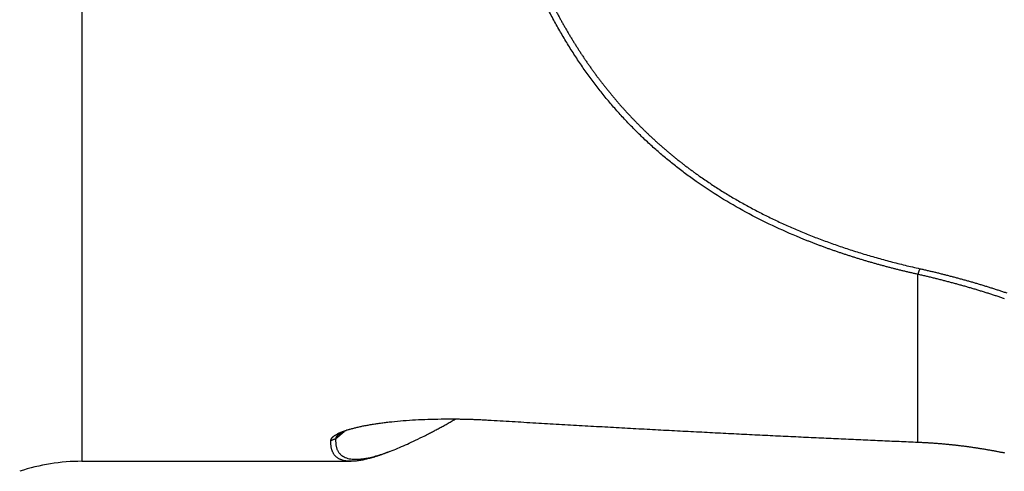
# Model space of a CAD drawing. Units: millimetres. Extents: x 44 to 270, y 217 to 296.
# Drawn here: x 237 to 247, y 235 to 239 of the extents above; entities that cross this region are included whole.
import ezdxf

# ---------------------------------------------------------------- set-up
doc = ezdxf.new("R2010")
doc.units = ezdxf.units.MM
doc.layers.add('1', color=4, linetype='Continuous')

msp = doc.modelspace()

# ---------------------------------------------------------------- linework, layer by layer
at = {"layer": '1'}
for p, q in [((237.7687, 252.6312), (237.7687, 234.8312)), ((237.7687, 252.6312), (237.7687, 234.8312)), ((246.1639, 235.0234), (246.1639, 236.7054)), ((246.1639, 235.0234), (246.1639, 236.7054)), ((240.3174, 235.0589), (240.403, 235.1308)), ((240.403, 235.1308), (240.3174, 235.0589)), ((237.7687, 234.8312), (240.4723, 234.8312)), ((237.7687, 234.8312), (240.4723, 234.8312))]:
    msp.add_line(p, q, dxfattribs=at)
msp.add_arc((237.7687, 232.8312), 2, 90, 108.19487, dxfattribs=at)
msp.add_arc((237.7687, 232.8312), 2, 90, 108.19487, dxfattribs=at)
for points, degree, knots in [([(246.1639, 236.7054), (246.152, 236.7081), (246.1283, 236.7134), (246.0928, 236.7216), (246.0574, 236.7299), (246.0221, 236.7383), (245.9869, 236.7469), (245.9518, 236.7556), (245.9169, 236.7644), (245.882, 236.7734), (245.8472, 236.7825), (245.8125, 236.7918), (245.778, 236.8012), (245.7435, 236.8108), (245.7091, 236.8205), (245.6749, 236.8304), (245.6407, 236.8404), (245.6067, 236.8505), (245.5727, 236.8608), (245.5389, 236.8713), (245.5051, 236.8818), (245.4715, 236.8926), (245.438, 236.9035), (245.4045, 236.9145), (245.3712, 236.9257), (245.338, 236.9371), (245.3048, 236.9486), (245.2718, 236.9603), (245.2389, 236.9721), (245.2061, 236.9841), (245.1734, 236.9962), (245.1407, 237.0085), (245.1082, 237.021), (245.0758, 237.0336), (245.0435, 237.0464), (245.0113, 237.0593), (244.8961, 237.1064), (244.7013, 237.1923), (244.4349, 237.3269), (244.1789, 237.4748), (243.9974, 237.5943), (243.8828, 237.6759), (243.8306, 237.7141), (243.779, 237.7531), (243.728, 237.7927), (243.6776, 237.8329), (243.6278, 237.8739), (243.5786, 237.9155), (243.5299, 237.9578), (243.4819, 238.0008), (243.4344, 238.0445), (243.3876, 238.0889), (243.3413, 238.134), (243.2956, 238.1799), (243.2505, 238.2265), (243.206, 238.2738), (243.1621, 238.3218), (243.1188, 238.3706), (243.0761, 238.4201), (243.034, 238.4704), (242.9925, 238.5214), (242.9515, 238.5732), (242.9112, 238.6258), (242.8714, 238.6791), (242.8323, 238.7332), (242.7937, 238.7881), (242.7557, 238.8437), (242.7184, 238.9002), (242.6816, 238.9575), (242.6454, 239.0155), (242.6098, 239.0744), (242.5748, 239.134), (242.5403, 239.1945), (242.5065, 239.2558), (242.4733, 239.3179), (242.4516, 239.3598), (242.4408, 239.3808)], 3, [0, 0, 0, 0, 0.007164, 0.014323, 0.021478, 0.028627, 0.035772, 0.042912, 0.050049, 0.057182, 0.064311, 0.071437, 0.07856, 0.08568, 0.092798, 0.099913, 0.107027, 0.114138, 0.121248, 0.128357, 0.135465, 0.142572, 0.149678, 0.156784, 0.16389, 0.170997, 0.178103, 0.185211, 0.192319, 0.199429, 0.20654, 0.213653, 0.220768, 0.227885, 0.235005, 0.242127, 0.249252, 0.311754, 0.374195, 0.436752, 0.499599, 0.513529, 0.52746, 0.541395, 0.555336, 0.569283, 0.583239, 0.597207, 0.611187, 0.625182, 0.639193, 0.653222, 0.667272, 0.681344, 0.695439, 0.70956, 0.723708, 0.737885, 0.752093, 0.766334, 0.780609, 0.79492, 0.809269, 0.823657, 0.838087, 0.852559, 0.867076, 0.881639, 0.89625, 0.910911, 0.925622, 0.940386, 0.955205, 0.970079, 0.98501, 1, 1, 1, 1]), ([(246.1639, 236.7054), (246.152, 236.7081), (246.1283, 236.7134), (246.0928, 236.7216), (246.0574, 236.7299), (246.0221, 236.7383), (245.9869, 236.7469), (245.9518, 236.7556), (245.9169, 236.7644), (245.882, 236.7734), (245.8472, 236.7825), (245.8125, 236.7918), (245.778, 236.8012), (245.7435, 236.8108), (245.7091, 236.8205), (245.6749, 236.8304), (245.6407, 236.8404), (245.6067, 236.8505), (245.5727, 236.8608), (245.5389, 236.8713), (245.5051, 236.8818), (245.4715, 236.8926), (245.438, 236.9035), (245.4045, 236.9145), (245.3712, 236.9257), (245.338, 236.9371), (245.3048, 236.9486), (245.2718, 236.9603), (245.2389, 236.9721), (245.2061, 236.9841), (245.1734, 236.9962), (245.1407, 237.0085), (245.1082, 237.021), (245.0758, 237.0336), (245.0435, 237.0464), (245.0113, 237.0593), (244.8961, 237.1064), (244.7013, 237.1923), (244.4349, 237.3269), (244.1789, 237.4748), (243.9974, 237.5943), (243.8828, 237.6759), (243.8306, 237.7141), (243.779, 237.7531), (243.728, 237.7927), (243.6776, 237.8329), (243.6278, 237.8739), (243.5786, 237.9155), (243.5299, 237.9578), (243.4819, 238.0008), (243.4344, 238.0445), (243.3876, 238.0889), (243.3413, 238.134), (243.2956, 238.1799), (243.2505, 238.2265), (243.206, 238.2738), (243.1621, 238.3218), (243.1188, 238.3706), (243.0761, 238.4201), (243.034, 238.4704), (242.9925, 238.5214), (242.9515, 238.5732), (242.9112, 238.6258), (242.8714, 238.6791), (242.8323, 238.7332), (242.7937, 238.7881), (242.7557, 238.8437), (242.7184, 238.9002), (242.6816, 238.9575), (242.6454, 239.0155), (242.6098, 239.0744), (242.5748, 239.134), (242.5403, 239.1945), (242.5065, 239.2558), (242.4733, 239.3179), (242.4516, 239.3598), (242.4408, 239.3808)], 3, [0, 0, 0, 0, 0.007164, 0.014323, 0.021478, 0.028627, 0.035772, 0.042912, 0.050049, 0.057182, 0.064311, 0.071437, 0.07856, 0.08568, 0.092798, 0.099913, 0.107027, 0.114138, 0.121248, 0.128357, 0.135465, 0.142572, 0.149678, 0.156784, 0.16389, 0.170997, 0.178103, 0.185211, 0.192319, 0.199429, 0.20654, 0.213653, 0.220768, 0.227885, 0.235005, 0.242127, 0.249252, 0.311754, 0.374195, 0.436752, 0.499599, 0.513529, 0.52746, 0.541395, 0.555336, 0.569283, 0.583239, 0.597207, 0.611187, 0.625182, 0.639193, 0.653222, 0.667272, 0.681344, 0.695439, 0.70956, 0.723708, 0.737885, 0.752093, 0.766334, 0.780609, 0.79492, 0.809269, 0.823657, 0.838087, 0.852559, 0.867076, 0.881639, 0.89625, 0.910911, 0.925622, 0.940386, 0.955205, 0.970079, 0.98501, 1, 1, 1, 1]), ([(242.4894, 239.423), (242.4948, 239.4124), (242.5056, 239.3912), (242.522, 239.3597), (242.5386, 239.3283), (242.5554, 239.2971), (242.5723, 239.266), (242.5894, 239.2352), (242.6067, 239.2045), (242.6242, 239.1739), (242.6418, 239.1435), (242.6596, 239.1133), (242.6776, 239.0833), (242.6958, 239.0534), (242.7142, 239.0237), (242.7327, 238.9942), (242.7515, 238.9648), (242.7704, 238.9356), (242.7895, 238.9066), (242.8088, 238.8777), (242.8282, 238.849), (242.8479, 238.8205), (242.8678, 238.7921), (242.8878, 238.7639), (242.908, 238.7359), (242.9285, 238.708), (242.9491, 238.6803), (242.9699, 238.6528), (242.9909, 238.6254), (243.0121, 238.5982), (243.0335, 238.5712), (243.0551, 238.5444), (243.0769, 238.5177), (243.0989, 238.4912), (243.1211, 238.4648), (243.1435, 238.4386), (243.1661, 238.4126), (243.1889, 238.3868), (243.2119, 238.3611), (243.2351, 238.3356), (243.2585, 238.3102), (243.2821, 238.2851), (243.3059, 238.2601), (243.33, 238.2352), (243.3542, 238.2106), (243.3787, 238.1861), (243.4033, 238.1617), (243.4282, 238.1376), (243.4533, 238.1136), (243.4786, 238.0897), (243.5041, 238.0661), (243.5299, 238.0426), (243.5558, 238.0193), (243.582, 237.9961), (243.6084, 237.9732), (243.635, 237.9504), (243.6618, 237.9277), (243.6888, 237.9052), (243.7161, 237.8829), (243.7436, 237.8608), (243.7713, 237.8389), (243.7992, 237.8171), (243.8274, 237.7954), (243.8557, 237.774), (243.8843, 237.7527), (243.9131, 237.7316), (243.9422, 237.7106), (243.9788, 237.6847), (244.0231, 237.6539), (244.0755, 237.6186), (244.1285, 237.5838), (244.1821, 237.5496), (244.2365, 237.5159), (244.2915, 237.4827), (244.3472, 237.4501), (244.4036, 237.4181), (244.4606, 237.3866), (244.5183, 237.3557), (244.5767, 237.3253), (244.6358, 237.2955), (244.6956, 237.2662), (244.756, 237.2375), (244.8172, 237.2093), (244.879, 237.1817), (244.9415, 237.1546), (245.0047, 237.1281), (245.0685, 237.1021), (245.1331, 237.0767), (245.1984, 237.0518), (245.2643, 237.0276), (245.3309, 237.0038), (245.3982, 236.9806), (245.4662, 236.958), (245.5349, 236.9359), (245.6043, 236.9144), (245.6743, 236.8935), (245.745, 236.8731), (245.8164, 236.8533), (245.8885, 236.834), (245.9612, 236.8153), (246.0346, 236.7971), (246.1087, 236.7795), (246.1585, 236.7683), (246.1834, 236.7626)], 3, [0, 0, 0, 0, 0.007579, 0.015153, 0.022721, 0.030284, 0.037842, 0.045396, 0.052945, 0.06049, 0.068031, 0.075568, 0.083102, 0.090633, 0.098162, 0.105688, 0.113211, 0.120733, 0.128253, 0.135771, 0.143289, 0.150805, 0.158321, 0.165836, 0.173352, 0.180867, 0.188384, 0.1959, 0.203418, 0.210938, 0.218458, 0.225981, 0.233506, 0.241033, 0.248562, 0.256095, 0.263631, 0.27117, 0.278713, 0.28626, 0.293811, 0.301367, 0.308927, 0.316493, 0.324064, 0.33164, 0.339222, 0.346811, 0.354406, 0.362007, 0.369616, 0.377231, 0.384854, 0.392485, 0.400124, 0.40777, 0.415426, 0.42309, 0.430763, 0.438445, 0.446137, 0.453838, 0.46155, 0.469271, 0.477004, 0.484747, 0.4925, 0.500266, 0.513857, 0.527476, 0.541123, 0.554799, 0.568506, 0.582244, 0.596016, 0.609823, 0.623665, 0.637545, 0.651462, 0.66542, 0.679417, 0.693457, 0.70754, 0.721668, 0.73584, 0.75006, 0.764327, 0.778643, 0.79301, 0.807427, 0.821897, 0.83642, 0.850998, 0.865631, 0.880321, 0.895068, 0.909874, 0.92474, 0.939667, 0.954655, 0.969706, 0.984821, 1, 1, 1, 1]), ([(242.4894, 239.423), (242.4948, 239.4124), (242.5056, 239.3912), (242.522, 239.3597), (242.5386, 239.3283), (242.5554, 239.2971), (242.5723, 239.266), (242.5894, 239.2352), (242.6067, 239.2045), (242.6242, 239.1739), (242.6418, 239.1435), (242.6596, 239.1133), (242.6776, 239.0833), (242.6958, 239.0534), (242.7142, 239.0237), (242.7327, 238.9942), (242.7515, 238.9648), (242.7704, 238.9356), (242.7895, 238.9066), (242.8088, 238.8777), (242.8282, 238.849), (242.8479, 238.8205), (242.8678, 238.7921), (242.8878, 238.7639), (242.908, 238.7359), (242.9285, 238.708), (242.9491, 238.6803), (242.9699, 238.6528), (242.9909, 238.6254), (243.0121, 238.5982), (243.0335, 238.5712), (243.0551, 238.5444), (243.0769, 238.5177), (243.0989, 238.4912), (243.1211, 238.4648), (243.1435, 238.4386), (243.1661, 238.4126), (243.1889, 238.3868), (243.2119, 238.3611), (243.2351, 238.3356), (243.2585, 238.3102), (243.2821, 238.2851), (243.3059, 238.2601), (243.33, 238.2352), (243.3542, 238.2106), (243.3787, 238.1861), (243.4033, 238.1617), (243.4282, 238.1376), (243.4533, 238.1136), (243.4786, 238.0897), (243.5041, 238.0661), (243.5299, 238.0426), (243.5558, 238.0193), (243.582, 237.9961), (243.6084, 237.9732), (243.635, 237.9504), (243.6618, 237.9277), (243.6888, 237.9052), (243.7161, 237.8829), (243.7436, 237.8608), (243.7713, 237.8389), (243.7992, 237.8171), (243.8274, 237.7954), (243.8557, 237.774), (243.8843, 237.7527), (243.9131, 237.7316), (243.9422, 237.7106), (243.9788, 237.6847), (244.0231, 237.6539), (244.0755, 237.6186), (244.1285, 237.5838), (244.1821, 237.5496), (244.2365, 237.5159), (244.2915, 237.4827), (244.3472, 237.4501), (244.4036, 237.4181), (244.4606, 237.3866), (244.5183, 237.3557), (244.5767, 237.3253), (244.6358, 237.2955), (244.6956, 237.2662), (244.756, 237.2375), (244.8172, 237.2093), (244.879, 237.1817), (244.9415, 237.1546), (245.0047, 237.1281), (245.0685, 237.1021), (245.1331, 237.0767), (245.1984, 237.0518), (245.2643, 237.0276), (245.3309, 237.0038), (245.3982, 236.9806), (245.4662, 236.958), (245.5349, 236.9359), (245.6043, 236.9144), (245.6743, 236.8935), (245.745, 236.8731), (245.8164, 236.8533), (245.8885, 236.834), (245.9612, 236.8153), (246.0346, 236.7971), (246.1087, 236.7795), (246.1585, 236.7683), (246.1834, 236.7626)], 3, [0, 0, 0, 0, 0.007579, 0.015153, 0.022721, 0.030284, 0.037842, 0.045396, 0.052945, 0.06049, 0.068031, 0.075568, 0.083102, 0.090633, 0.098162, 0.105688, 0.113211, 0.120733, 0.128253, 0.135771, 0.143289, 0.150805, 0.158321, 0.165836, 0.173352, 0.180867, 0.188384, 0.1959, 0.203418, 0.210938, 0.218458, 0.225981, 0.233506, 0.241033, 0.248562, 0.256095, 0.263631, 0.27117, 0.278713, 0.28626, 0.293811, 0.301367, 0.308927, 0.316493, 0.324064, 0.33164, 0.339222, 0.346811, 0.354406, 0.362007, 0.369616, 0.377231, 0.384854, 0.392485, 0.400124, 0.40777, 0.415426, 0.42309, 0.430763, 0.438445, 0.446137, 0.453838, 0.46155, 0.469271, 0.477004, 0.484747, 0.4925, 0.500266, 0.513857, 0.527476, 0.541123, 0.554799, 0.568506, 0.582244, 0.596016, 0.609823, 0.623665, 0.637545, 0.651462, 0.66542, 0.679417, 0.693457, 0.70754, 0.721668, 0.73584, 0.75006, 0.764327, 0.778643, 0.79301, 0.807427, 0.821897, 0.83642, 0.850998, 0.865631, 0.880321, 0.895068, 0.909874, 0.92474, 0.939667, 0.954655, 0.969706, 0.984821, 1, 1, 1, 1]), ([(247.0321, 236.4617), (247.02, 236.4657), (246.9957, 236.4739), (246.9592, 236.486), (246.9225, 236.498), (246.8857, 236.5098), (246.8488, 236.5215), (246.8117, 236.533), (246.7746, 236.5443), (246.7373, 236.5556), (246.6998, 236.5666), (246.6623, 236.5776), (246.6246, 236.5883), (246.5868, 236.5989), (246.5489, 236.6094), (246.5109, 236.6197), (246.4727, 236.6299), (246.4345, 236.6399), (246.3961, 236.6497), (246.3577, 236.6594), (246.3191, 236.6689), (246.2804, 236.6783), (246.2417, 236.6875), (246.2028, 236.6966), (246.1769, 236.7025), (246.1639, 236.7054)], 3, [0, 0, 0, 0, 0.042067, 0.084262, 0.126583, 0.169032, 0.211608, 0.254311, 0.297143, 0.340102, 0.38319, 0.426406, 0.469751, 0.513224, 0.556826, 0.600558, 0.644419, 0.68841, 0.732531, 0.776782, 0.821164, 0.865676, 0.91032, 0.955094, 1, 1, 1, 1]), ([(247.0321, 236.4617), (247.02, 236.4657), (246.9957, 236.4739), (246.9592, 236.486), (246.9225, 236.498), (246.8857, 236.5098), (246.8488, 236.5215), (246.8117, 236.533), (246.7746, 236.5443), (246.7373, 236.5556), (246.6998, 236.5666), (246.6623, 236.5776), (246.6246, 236.5883), (246.5868, 236.5989), (246.5489, 236.6094), (246.5109, 236.6197), (246.4727, 236.6299), (246.4345, 236.6399), (246.3961, 236.6497), (246.3577, 236.6594), (246.3191, 236.6689), (246.2804, 236.6783), (246.2417, 236.6875), (246.2028, 236.6966), (246.1769, 236.7025), (246.1639, 236.7054)], 3, [0, 0, 0, 0, 0.042067, 0.084262, 0.126583, 0.169032, 0.211608, 0.254311, 0.297143, 0.340102, 0.38319, 0.426406, 0.469751, 0.513224, 0.556826, 0.600558, 0.644419, 0.68841, 0.732531, 0.776782, 0.821164, 0.865676, 0.91032, 0.955094, 1, 1, 1, 1]), ([(246.1834, 236.7626), (246.1958, 236.7599), (246.2205, 236.7543), (246.2575, 236.7458), (246.2945, 236.7372), (246.3314, 236.7284), (246.3682, 236.7194), (246.405, 236.7103), (246.4418, 236.701), (246.4784, 236.6916), (246.5151, 236.682), (246.5516, 236.6723), (246.5881, 236.6624), (246.6245, 236.6523), (246.6609, 236.6421), (246.6972, 236.6318), (246.7334, 236.6212), (246.7695, 236.6106), (246.8056, 236.5998), (246.8416, 236.5888), (246.8776, 236.5777), (246.9134, 236.5664), (246.9492, 236.5549), (246.9849, 236.5433), (247.0206, 236.5316), (247.0443, 236.5236), (247.0561, 236.5196)], 3, [0, 0, 0, 0, 0.042497, 0.084916, 0.127256, 0.169519, 0.211706, 0.253818, 0.295855, 0.337819, 0.37971, 0.421529, 0.463278, 0.504957, 0.546567, 0.588109, 0.629584, 0.670992, 0.712336, 0.753616, 0.794832, 0.835986, 0.877079, 0.918112, 0.959085, 1, 1, 1, 1]), ([(246.1834, 236.7626), (246.1958, 236.7599), (246.2205, 236.7543), (246.2575, 236.7458), (246.2945, 236.7372), (246.3314, 236.7284), (246.3682, 236.7194), (246.405, 236.7103), (246.4418, 236.701), (246.4784, 236.6916), (246.5151, 236.682), (246.5516, 236.6723), (246.5881, 236.6624), (246.6245, 236.6523), (246.6609, 236.6421), (246.6972, 236.6318), (246.7334, 236.6212), (246.7695, 236.6106), (246.8056, 236.5998), (246.8416, 236.5888), (246.8776, 236.5777), (246.9134, 236.5664), (246.9492, 236.5549), (246.9849, 236.5433), (247.0206, 236.5316), (247.0443, 236.5236), (247.0561, 236.5196)], 3, [0, 0, 0, 0, 0.042497, 0.084916, 0.127256, 0.169519, 0.211706, 0.253818, 0.295855, 0.337819, 0.37971, 0.421529, 0.463278, 0.504957, 0.546567, 0.588109, 0.629584, 0.670992, 0.712336, 0.753616, 0.794832, 0.835986, 0.877079, 0.918112, 0.959085, 1, 1, 1, 1]), ([(240.2695, 235.0405), (240.2696, 235.0415), (240.2696, 235.0434), (240.2701, 235.0463), (240.2708, 235.0492), (240.2718, 235.0522), (240.273, 235.0551), (240.2746, 235.0581), (240.2764, 235.0611), (240.2785, 235.064), (240.2808, 235.067), (240.2834, 235.0701), (240.2863, 235.0731), (240.2895, 235.0761), (240.293, 235.0792), (240.2967, 235.0822), (240.3007, 235.0853), (240.305, 235.0884), (240.3096, 235.0915), (240.3144, 235.0946), (240.3256, 235.1015), (240.3453, 235.1121), (240.3771, 235.1261), (240.4138, 235.1396), (240.4516, 235.1515), (240.4889, 235.1617), (240.5242, 235.1706), (240.5617, 235.1792), (240.6011, 235.1874), (240.6426, 235.1952), (240.6862, 235.2026), (240.7318, 235.2097), (240.7794, 235.2163), (240.8291, 235.2226), (240.901, 235.2306), (240.9968, 235.2395), (241.1183, 235.2477), (241.2452, 235.2533), (241.3467, 235.2556), (241.4209, 235.2562), (241.4661, 235.2563), (241.5115, 235.2561), (241.557, 235.2556), (241.6027, 235.2547), (241.6484, 235.2536), (241.6943, 235.2521), (241.7404, 235.2504), (241.7865, 235.2483), (241.8328, 235.246), (241.8636, 235.2442), (241.879, 235.2433)], 3, [0, 0, 0, 0, 0.006581, 0.013152, 0.019717, 0.026277, 0.032836, 0.039396, 0.04596, 0.052532, 0.059113, 0.065708, 0.072317, 0.078945, 0.085593, 0.092265, 0.098964, 0.105691, 0.11245, 0.119243, 0.126072, 0.157636, 0.188972, 0.220332, 0.251972, 0.275475, 0.299141, 0.323041, 0.347238, 0.371798, 0.39678, 0.422242, 0.44824, 0.474823, 0.50204, 0.561754, 0.62288, 0.685795, 0.750842, 0.773066, 0.795343, 0.817683, 0.840098, 0.862599, 0.885196, 0.907901, 0.930723, 0.953674, 0.976763, 1, 1, 1, 1]), ([(240.3174, 235.0589), (240.3093, 234.9175), (240.5018, 234.8274), (240.8953, 234.9297), (241.3407, 235.1521), (241.5184, 235.254)], 2, [0, 0, 0, 0.283859, 0.567718, 0.851577, 1, 1, 1]), ([(240.3174, 235.0589), (240.3093, 234.9175), (240.5018, 234.8274), (240.8953, 234.9297), (241.3407, 235.1521), (241.5184, 235.254)], 2, [0, 0, 0, 0.283859, 0.567718, 0.851577, 1, 1, 1]), ([(240.448, 235.1502), (240.4506, 235.1509), (240.4638, 235.1548), (240.4889, 235.1617), (240.5242, 235.1706), (240.5617, 235.1792), (240.6011, 235.1874), (240.6426, 235.1952), (240.6862, 235.2026), (240.7318, 235.2097), (240.7794, 235.2163), (240.8291, 235.2226), (240.901, 235.2306), (240.9968, 235.2395), (241.1183, 235.2477), (241.2452, 235.2533), (241.3467, 235.2556), (241.4209, 235.2562), (241.4661, 235.2563), (241.5115, 235.2561), (241.557, 235.2556), (241.6027, 235.2547), (241.6484, 235.2536), (241.6943, 235.2521), (241.7404, 235.2504), (241.7865, 235.2483), (241.8328, 235.246), (241.8636, 235.2442), (241.879, 235.2433)], 3, [0, 0, 0, 0, 0.007654, 0.038832, 0.070229, 0.101934, 0.134035, 0.166617, 0.199758, 0.233537, 0.268025, 0.303291, 0.339398, 0.418616, 0.499707, 0.58317, 0.669463, 0.698945, 0.728498, 0.758135, 0.787871, 0.817721, 0.8477, 0.87782, 0.908096, 0.938543, 0.969173, 1, 1, 1, 1]), ([(241.879, 235.2433), (241.9588, 235.2385), (242.1176, 235.2289), (242.3543, 235.215), (242.5885, 235.2014), (242.82, 235.1883), (243.0488, 235.1754), (243.275, 235.163), (243.4985, 235.1509), (243.7194, 235.1392), (243.9376, 235.1278), (244.1532, 235.1168), (244.3661, 235.1061), (244.5763, 235.0957), (244.784, 235.0856), (244.9889, 235.0758), (245.1912, 235.0664), (245.3909, 235.0572), (245.5879, 235.0484), (245.7822, 235.0398), (245.9739, 235.0315), (246.1009, 235.0261), (246.1639, 235.0234)], 3, [0, 0, 0, 0, 0.055868, 0.111118, 0.16575, 0.219765, 0.273162, 0.325941, 0.378103, 0.429647, 0.480573, 0.530882, 0.580573, 0.629647, 0.678103, 0.725941, 0.773162, 0.819764, 0.86575, 0.911118, 0.955868, 1, 1, 1, 1]), ([(241.879, 235.2433), (241.9588, 235.2385), (242.1176, 235.2289), (242.3543, 235.215), (242.5885, 235.2014), (242.82, 235.1883), (243.0488, 235.1754), (243.275, 235.163), (243.4985, 235.1509), (243.7194, 235.1392), (243.9376, 235.1278), (244.1532, 235.1168), (244.3661, 235.1061), (244.5763, 235.0957), (244.784, 235.0856), (244.9889, 235.0758), (245.1912, 235.0664), (245.3909, 235.0572), (245.5879, 235.0484), (245.7822, 235.0398), (245.9739, 235.0315), (246.1009, 235.0261), (246.1639, 235.0234)], 3, [0, 0, 0, 0, 0.055868, 0.111118, 0.16575, 0.219765, 0.273162, 0.325941, 0.378103, 0.429647, 0.480573, 0.530882, 0.580573, 0.629647, 0.678103, 0.725941, 0.773162, 0.819764, 0.86575, 0.911118, 0.955868, 1, 1, 1, 1]), ([(240.4506, 235.15), (240.4475, 235.1489), (240.4286, 235.1422), (240.3973, 235.1297), (240.3631, 235.1123), (240.3437, 235.0989), (240.3333, 235.0896), (240.3282, 235.0842), (240.3241, 235.0789), (240.321, 235.0737), (240.3188, 235.0686), (240.3175, 235.0637), (240.3174, 235.0605), (240.3174, 235.0589)], 3, [0, 0, 0, 0, 0.037279, 0.226418, 0.411699, 0.594908, 0.653449, 0.711661, 0.769606, 0.827348, 0.884951, 0.94248, 1, 1, 1, 1]), ([(240.4506, 235.15), (240.4475, 235.1489), (240.4286, 235.1422), (240.3973, 235.1297), (240.3631, 235.1123), (240.3437, 235.0989), (240.3333, 235.0896), (240.3282, 235.0842), (240.3241, 235.0789), (240.321, 235.0737), (240.3188, 235.0686), (240.3175, 235.0637), (240.3174, 235.0605), (240.3174, 235.0589)], 3, [0, 0, 0, 0, 0.037279, 0.226418, 0.411699, 0.594908, 0.653449, 0.711661, 0.769606, 0.827348, 0.884951, 0.94248, 1, 1, 1, 1]), ([(240.8624, 234.9304), (240.8619, 234.9302), (240.8566, 234.928), (240.8464, 234.924), (240.8321, 234.9184), (240.818, 234.9129), (240.8041, 234.9077), (240.7903, 234.9026), (240.7767, 234.8977), (240.7633, 234.893), (240.7501, 234.8884), (240.7371, 234.8841), (240.7242, 234.8799), (240.7115, 234.8758), (240.699, 234.872), (240.6867, 234.8683), (240.6745, 234.8648), (240.6626, 234.8615), (240.6373, 234.8547), (240.6001, 234.8459), (240.5533, 234.8374), (240.5101, 234.8323), (240.4779, 234.8309), (240.4548, 234.8314), (240.4394, 234.8323), (240.4246, 234.8339), (240.4105, 234.8361), (240.3971, 234.839), (240.3844, 234.8424), (240.3723, 234.8465), (240.3609, 234.8512), (240.3501, 234.8566), (240.34, 234.8625), (240.3306, 234.8691), (240.3219, 234.8763), (240.3138, 234.8841), (240.3064, 234.8925), (240.2996, 234.9015), (240.2936, 234.9111), (240.2881, 234.9214), (240.2834, 234.9322), (240.2793, 234.9437), (240.2759, 234.9557), (240.2732, 234.9683), (240.2711, 234.9816), (240.2697, 234.9954), (240.2689, 235.0098), (240.2688, 235.0248), (240.2693, 235.0353), (240.2695, 235.0405)], 3, [0, 0, 0, 0, 0.001287, 0.0139, 0.02649, 0.039055, 0.051597, 0.064116, 0.076611, 0.089084, 0.101533, 0.11396, 0.126365, 0.138747, 0.151107, 0.163445, 0.175762, 0.188057, 0.200331, 0.254762, 0.308817, 0.362513, 0.415869, 0.438891, 0.461855, 0.484763, 0.507616, 0.530416, 0.553165, 0.575865, 0.598516, 0.621121, 0.643682, 0.6662, 0.688676, 0.711113, 0.733513, 0.755876, 0.778205, 0.800502, 0.822767, 0.845004, 0.867214, 0.889398, 0.911559, 0.933697, 0.955816, 0.977916, 1, 1, 1, 1]), ([(246.1639, 235.0234), (246.1757, 235.0229), (246.1993, 235.0218), (246.2347, 235.02), (246.2699, 235.0179), (246.3049, 235.0156), (246.3398, 235.0131), (246.3745, 235.0104), (246.409, 235.0075), (246.4434, 235.0044), (246.4776, 235.001), (246.5116, 234.9975), (246.5455, 234.9938), (246.5792, 234.9899), (246.6127, 234.9858), (246.646, 234.9815), (246.6792, 234.977), (246.7122, 234.9724), (246.745, 234.9675), (246.7776, 234.9625), (246.8101, 234.9574), (246.8423, 234.952), (246.8744, 234.9465), (246.9063, 234.9408), (246.938, 234.935), (246.9696, 234.929), (247.0009, 234.9229), (247.0217, 234.9186), (247.0321, 234.9165)], 3, [0, 0, 0, 0, 0.040826, 0.081461, 0.121907, 0.162163, 0.202229, 0.242106, 0.281793, 0.321292, 0.3606, 0.39972, 0.438651, 0.477393, 0.515946, 0.55431, 0.592486, 0.630473, 0.668272, 0.705883, 0.743305, 0.780539, 0.817586, 0.854444, 0.891114, 0.927597, 0.963892, 1, 1, 1, 1]), ([(246.1639, 235.0234), (246.1757, 235.0229), (246.1993, 235.0218), (246.2347, 235.02), (246.2699, 235.0179), (246.3049, 235.0156), (246.3398, 235.0131), (246.3745, 235.0104), (246.409, 235.0075), (246.4434, 235.0044), (246.4776, 235.001), (246.5116, 234.9975), (246.5455, 234.9938), (246.5792, 234.9899), (246.6127, 234.9858), (246.646, 234.9815), (246.6792, 234.977), (246.7122, 234.9724), (246.745, 234.9675), (246.7776, 234.9625), (246.8101, 234.9574), (246.8423, 234.952), (246.8744, 234.9465), (246.9063, 234.9408), (246.938, 234.935), (246.9696, 234.929), (247.0009, 234.9229), (247.0217, 234.9186), (247.0321, 234.9165)], 3, [0, 0, 0, 0, 0.040826, 0.081461, 0.121907, 0.162163, 0.202229, 0.242106, 0.281793, 0.321292, 0.3606, 0.39972, 0.438651, 0.477393, 0.515946, 0.55431, 0.592486, 0.630473, 0.668272, 0.705883, 0.743305, 0.780539, 0.817586, 0.854444, 0.891114, 0.927597, 0.963892, 1, 1, 1, 1]), ([(240.8624, 234.9304), (240.8619, 234.9302), (240.8566, 234.928), (240.8464, 234.924), (240.8321, 234.9184), (240.818, 234.9129), (240.8041, 234.9077), (240.7903, 234.9026), (240.7767, 234.8977), (240.7633, 234.893), (240.7501, 234.8884), (240.7371, 234.8841), (240.7242, 234.8799), (240.7115, 234.8758), (240.699, 234.872), (240.6867, 234.8683), (240.6745, 234.8648), (240.6626, 234.8615), (240.6373, 234.8547), (240.6001, 234.8459), (240.5533, 234.8374), (240.5102, 234.8323), (240.4837, 234.8312), (240.471, 234.8312)], 3, [0, 0, 0, 0, 0.003095, 0.033434, 0.063715, 0.093938, 0.124105, 0.154216, 0.184271, 0.21427, 0.244215, 0.274105, 0.303941, 0.333723, 0.363453, 0.393129, 0.422754, 0.452327, 0.48185, 0.612772, 0.742787, 0.87194, 1, 1, 1, 1])]:
    msp.add_open_spline(points, degree=degree, knots=knots, dxfattribs=at)
for points in [[(246.1639, 236.7054), (246.1834, 236.7626)], [(246.1639, 236.7054), (246.1834, 236.7626)], [(240.2695, 235.0405), (240.3174, 235.0589)]]:
    msp.add_open_spline(points, degree=1, dxfattribs=at)

doc.saveas('drawing.dxf')
